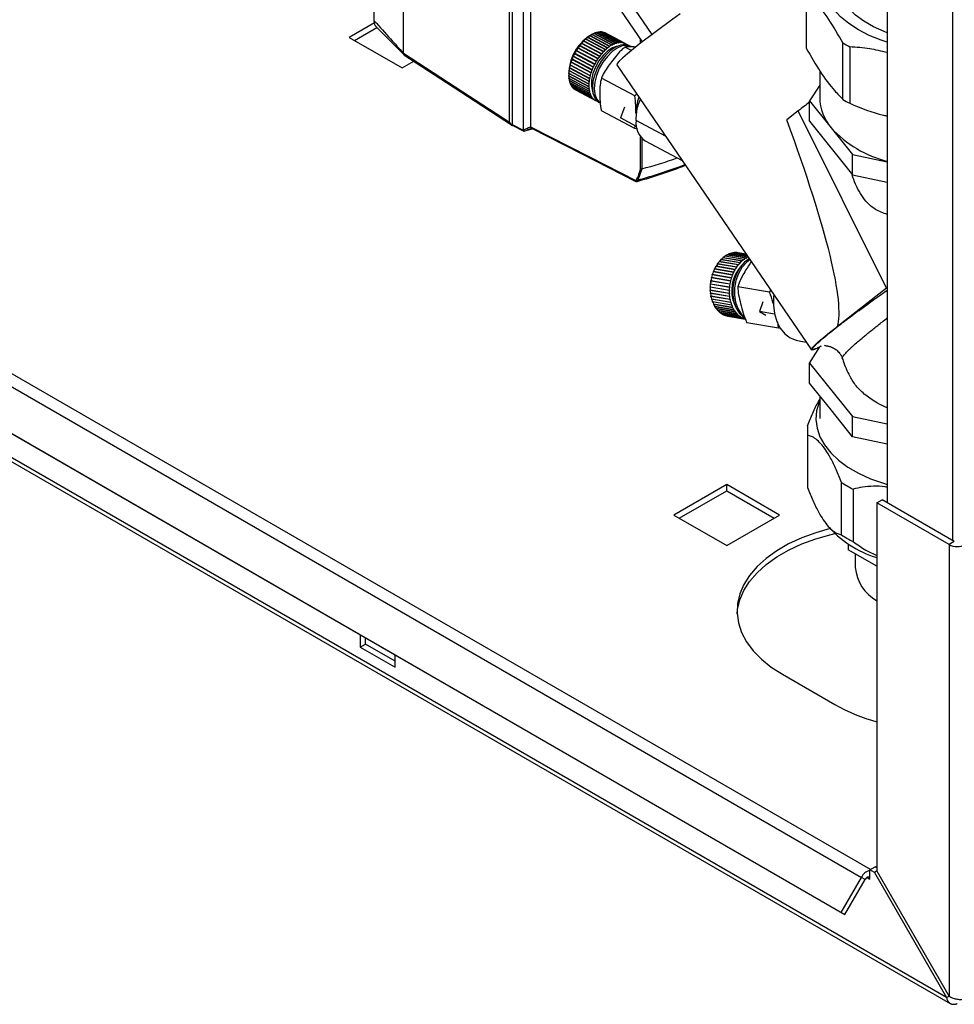
# Paper-space layout 'Blatt2' of a CAD drawing. Units: millimetres. Extents: x 0 to 420, y 0 to 297.
# Drawn here: x 364 to 383, y 59 to 79 of the extents above; entities that cross this region are included whole.
import ezdxf

# ---------------------------------------------------------------- set-up
doc = ezdxf.new("R2010")
doc.units = ezdxf.units.MM

psp = doc.layouts.new('Blatt2')

# ---------------------------------------------------------------- linework, layer by layer
at = {"color": 7, "linetype": 'Continuous', "lineweight": 30}
for p, q in [((381.562, 105.402), (381.562, 68.78)), ((371.761, 77.89), (371.761, 81.272)), ((373.911, 76.49), (373.911, 81.195)), ((373.967, 81.23), (373.967, 76.445)), ((382.763, 58.761), (344.298, 80.967)), ((344.32, 80.876), (382.836, 58.642)), ((374.187, 80.969), (374.187, 76.333)), ((374.334, 80.606), (374.334, 76.398)), ((371.172, 78.543), (371.172, 79.969)), ((375.861, 79.636), (376.795, 78.267)), ((375.719, 79.41), (376.6, 78.119)), ((379.918, 79.19), (379.918, 78.047)), ((379.92, 79.133), (379.92, 77.989)), ((371.177, 78.503), (370.665, 78.208)), ((370.771, 78.147), (371.226, 78.409)), ((371.203, 78.432), (371.771, 77.861)), ((370.665, 78.208), (371.733, 77.591)), ((375.488, 78.208), (375.495, 78.213)), ((375.491, 78.209), (375.488, 78.208)), ((375.895, 77.994), (375.491, 78.209)), ((375.495, 78.213), (375.498, 78.215)), ((375.903, 77.996), (375.495, 78.213)), ((375.498, 78.215), (375.902, 78)), ((375.569, 78.263), (375.531, 78.241)), ((375.531, 78.239), (375.537, 78.244)), ((375.534, 78.241), (375.531, 78.239)), ((375.938, 78.026), (375.534, 78.241)), ((375.537, 78.244), (375.541, 78.246)), ((375.945, 78.026), (375.537, 78.244)), ((375.541, 78.246), (375.945, 78.03)), ((375.577, 78.268), (375.58, 78.269)), ((375.982, 78.052), (375.577, 78.268)), ((375.58, 78.269), (375.584, 78.271)), ((375.988, 78.052), (375.58, 78.269)), ((375.584, 78.271), (375.988, 78.056)), ((376.025, 78.074), (375.62, 78.289)), ((375.621, 78.289), (375.623, 78.29)), ((375.623, 78.29), (375.627, 78.292)), ((376.031, 78.072), (375.623, 78.29)), ((375.627, 78.292), (376.031, 78.077)), ((376.067, 78.09), (375.663, 78.305)), ((375.664, 78.304), (375.665, 78.304)), ((375.665, 78.304), (375.669, 78.307)), ((376.073, 78.087), (375.665, 78.304)), ((375.669, 78.307), (376.074, 78.092)), ((376.108, 78.1), (375.704, 78.315)), ((375.706, 78.314), (375.71, 78.316)), ((375.71, 78.316), (376.115, 78.101)), ((376.148, 78.105), (375.744, 78.32)), ((375.747, 78.318), (375.75, 78.32)), ((375.75, 78.32), (376.154, 78.105)), ((376.186, 78.103), (375.782, 78.319)), ((375.785, 78.317), (375.788, 78.318)), ((375.788, 78.318), (376.192, 78.103)), ((376.222, 78.096), (375.818, 78.312)), ((375.822, 78.31), (375.823, 78.31)), ((375.823, 78.31), (376.227, 78.095)), ((376.255, 78.084), (375.851, 78.299)), ((375.855, 78.297), (375.856, 78.297)), ((375.856, 78.297), (376.26, 78.081)), ((375.291, 77.988), (375.296, 77.997)), ((375.293, 77.989), (375.291, 77.988)), ((375.697, 77.773), (375.293, 77.989)), ((375.704, 77.779), (375.296, 77.997)), ((375.296, 77.997), (375.298, 77.997)), ((375.298, 77.997), (375.702, 77.782)), ((375.329, 78.04), (375.327, 78.039)), ((375.733, 77.825), (375.329, 78.04)), ((375.333, 78.047), (375.335, 78.048)), ((375.741, 77.83), (375.333, 78.047)), ((375.335, 78.048), (375.739, 77.832)), ((375.365, 78.087), (375.371, 78.094)), ((375.367, 78.088), (375.365, 78.087)), ((375.771, 77.873), (375.367, 78.088)), ((375.371, 78.094), (375.373, 78.095)), ((375.779, 77.877), (375.371, 78.094)), ((375.373, 78.095), (375.777, 77.88)), ((375.405, 78.131), (375.411, 78.138)), ((375.407, 78.133), (375.405, 78.131)), ((375.811, 77.917), (375.407, 78.133)), ((375.411, 78.138), (375.414, 78.139)), ((375.819, 77.921), (375.411, 78.138)), ((375.414, 78.139), (375.818, 77.924)), ((375.446, 78.172), (375.452, 78.178)), ((375.449, 78.173), (375.446, 78.172)), ((375.853, 77.958), (375.449, 78.173)), ((375.452, 78.178), (375.455, 78.179)), ((375.86, 77.96), (375.452, 78.178)), ((375.455, 78.179), (375.86, 77.964)), ((375.896, 77.99), (375.895, 77.994)), ((375.903, 77.996), (375.896, 77.99)), ((375.902, 78), (375.903, 77.996)), ((375.939, 78.022), (375.938, 78.026)), ((375.945, 78.026), (375.939, 78.022)), ((375.945, 78.03), (375.945, 78.026)), ((375.981, 78.048), (375.982, 78.052)), ((375.988, 78.052), (375.981, 78.048)), ((375.988, 78.056), (375.988, 78.052)), ((376.024, 78.069), (376.025, 78.074)), ((376.031, 78.072), (376.024, 78.069)), ((376.031, 78.077), (376.031, 78.072)), ((376.066, 78.085), (376.067, 78.09)), ((376.073, 78.087), (376.066, 78.085)), ((376.074, 78.092), (376.073, 78.087)), ((376.107, 78.095), (376.108, 78.1)), ((376.113, 78.097), (376.107, 78.095)), ((376.113, 78.097), (376.108, 78.099)), ((376.115, 78.101), (376.113, 78.097)), ((376.147, 78.1), (376.148, 78.105)), ((376.153, 78.1), (376.147, 78.1)), ((376.153, 78.1), (376.148, 78.103)), ((376.154, 78.105), (376.153, 78.1)), ((376.184, 78.099), (376.186, 78.103)), ((376.19, 78.098), (376.184, 78.099)), ((376.19, 78.098), (376.185, 78.101)), ((376.192, 78.103), (376.19, 78.098)), ((376.22, 78.092), (376.222, 78.096)), ((376.225, 78.09), (376.22, 78.093)), ((376.225, 78.09), (376.22, 78.092)), ((376.227, 78.095), (376.225, 78.09)), ((376.378, 77.944), (376.246, 78.014)), ((376.253, 78.079), (376.255, 78.084)), ((376.258, 78.077), (376.253, 78.08)), ((376.258, 78.077), (376.253, 78.079)), ((376.26, 78.081), (376.258, 78.077)), ((376.283, 78.061), (376.285, 78.066)), ((376.285, 78.06), (376.283, 78.061)), ((376.285, 78.065), (376.29, 78.062)), ((376.29, 78.062), (376.288, 78.059)), ((376.372, 78.022), (376.335, 78.041)), ((380.662, 76.955), (380.662, 78.098)), ((380.802, 78.017), (380.802, 76.874)), ((371.761, 77.89), (371.761, 77.889)), ((375.199, 77.823), (375.203, 77.832)), ((375.2, 77.822), (375.199, 77.823)), ((375.607, 77.606), (375.199, 77.823)), ((375.605, 77.606), (375.2, 77.822)), ((375.203, 77.832), (375.204, 77.831)), ((375.204, 77.831), (375.609, 77.615)), ((375.227, 77.88), (375.231, 77.889)), ((375.228, 77.879), (375.227, 77.88)), ((375.635, 77.663), (375.227, 77.88)), ((375.632, 77.664), (375.228, 77.879)), ((375.231, 77.889), (375.233, 77.888)), ((375.233, 77.888), (375.637, 77.673)), ((375.257, 77.935), (375.263, 77.944)), ((375.259, 77.935), (375.257, 77.935)), ((375.663, 77.72), (375.259, 77.935)), ((375.671, 77.726), (375.263, 77.944)), ((375.263, 77.944), (375.264, 77.943)), ((375.264, 77.943), (375.668, 77.728)), ((375.735, 77.822), (375.733, 77.825)), ((375.741, 77.83), (375.735, 77.822)), ((375.739, 77.832), (375.741, 77.83)), ((375.773, 77.87), (375.771, 77.873)), ((375.779, 77.877), (375.773, 77.87)), ((375.777, 77.88), (375.779, 77.877)), ((375.812, 77.914), (375.811, 77.917)), ((375.819, 77.921), (375.812, 77.914)), ((375.818, 77.924), (375.819, 77.921)), ((375.854, 77.954), (375.853, 77.958)), ((375.86, 77.96), (375.854, 77.954)), ((375.86, 77.964), (375.86, 77.96)), ((371.733, 77.591), (371.972, 77.73)), ((375.125, 77.591), (375.127, 77.6)), ((375.533, 77.374), (375.125, 77.591)), ((375.125, 77.588), (375.125, 77.591)), ((375.53, 77.373), (375.125, 77.588)), ((375.127, 77.6), (375.127, 77.597)), ((375.127, 77.597), (375.532, 77.382)), ((375.138, 77.649), (375.14, 77.658)), ((375.546, 77.431), (375.138, 77.649)), ((375.138, 77.646), (375.138, 77.649)), ((375.543, 77.431), (375.138, 77.646)), ((375.14, 77.658), (375.141, 77.655)), ((375.141, 77.655), (375.545, 77.44)), ((375.155, 77.707), (375.158, 77.716)), ((375.563, 77.49), (375.155, 77.707)), ((375.155, 77.705), (375.155, 77.707)), ((375.56, 77.489), (375.155, 77.705)), ((375.158, 77.716), (375.158, 77.714)), ((375.158, 77.714), (375.563, 77.499)), ((375.175, 77.765), (375.179, 77.774)), ((375.176, 77.763), (375.175, 77.765)), ((375.583, 77.548), (375.175, 77.765)), ((375.58, 77.548), (375.176, 77.763)), ((375.179, 77.774), (375.18, 77.773)), ((375.18, 77.773), (375.584, 77.557)), ((375.607, 77.606), (375.605, 77.606)), ((375.611, 77.615), (375.607, 77.606)), ((375.609, 77.615), (375.611, 77.615)), ((375.635, 77.663), (375.632, 77.664)), ((375.639, 77.671), (375.635, 77.663)), ((375.637, 77.673), (375.639, 77.671)), ((375.665, 77.718), (375.663, 77.72)), ((375.671, 77.726), (375.665, 77.718)), ((375.668, 77.728), (375.671, 77.726)), ((375.699, 77.771), (375.697, 77.773)), ((375.704, 77.779), (375.699, 77.771)), ((375.702, 77.782), (375.704, 77.779)), ((376.082, 77.653), (380.024, 71.881)), ((375.11, 77.45), (375.113, 77.406)), ((375.111, 77.429), (375.111, 77.437)), ((375.111, 77.437), (375.111, 77.433)), ((375.111, 77.433), (375.516, 77.218)), ((375.519, 77.212), (375.111, 77.429)), ((375.112, 77.425), (375.111, 77.429)), ((375.112, 77.481), (375.112, 77.489)), ((375.112, 77.489), (375.112, 77.486)), ((375.112, 77.486), (375.517, 77.27)), ((375.52, 77.264), (375.112, 77.481)), ((375.112, 77.477), (375.112, 77.481)), ((375.516, 77.262), (375.112, 77.477)), ((375.516, 77.21), (375.112, 77.425)), ((375.116, 77.535), (375.117, 77.544)), ((375.524, 77.318), (375.116, 77.535)), ((375.117, 77.532), (375.116, 77.535)), ((375.117, 77.544), (375.118, 77.541)), ((375.521, 77.317), (375.117, 77.532)), ((375.118, 77.541), (375.522, 77.325)), ((375.546, 77.431), (375.543, 77.431)), ((375.545, 77.44), (375.548, 77.441)), ((375.548, 77.441), (375.546, 77.431)), ((375.563, 77.49), (375.56, 77.489)), ((375.566, 77.499), (375.563, 77.49)), ((375.563, 77.499), (375.566, 77.499)), ((375.583, 77.548), (375.58, 77.548)), ((375.587, 77.557), (375.583, 77.548)), ((375.584, 77.557), (375.587, 77.557)), ((376.447, 77.025), (375.771, 77.385)), ((380.193, 77.534), (380.193, 76.985)), ((375.115, 77.383), (375.519, 77.168)), ((375.115, 77.38), (375.115, 77.383)), ((375.116, 77.375), (375.115, 77.38)), ((375.523, 77.163), (375.115, 77.38)), ((375.52, 77.16), (375.116, 77.375)), ((375.122, 77.336), (375.526, 77.121)), ((375.123, 77.334), (375.123, 77.336)), ((375.124, 77.329), (375.123, 77.334)), ((375.531, 77.117), (375.123, 77.334)), ((375.528, 77.114), (375.124, 77.329)), ((375.134, 77.293), (375.538, 77.078)), ((375.135, 77.292), (375.135, 77.292)), ((375.136, 77.287), (375.135, 77.292)), ((375.543, 77.075), (375.135, 77.292)), ((375.54, 77.072), (375.136, 77.287)), ((375.149, 77.254), (375.553, 77.039)), ((375.152, 77.249), (375.152, 77.253)), ((375.556, 77.034), (375.152, 77.249)), ((375.169, 77.22), (375.573, 77.005)), ((375.172, 77.215), (375.172, 77.219)), ((375.576, 77), (375.172, 77.215)), ((375.192, 77.191), (375.596, 76.975)), ((375.196, 77.186), (375.195, 77.189)), ((375.6, 76.971), (375.196, 77.186)), ((375.52, 77.264), (375.516, 77.262)), ((375.516, 77.218), (375.519, 77.22)), ((375.519, 77.212), (375.516, 77.21)), ((375.517, 77.27), (375.52, 77.272)), ((375.519, 77.22), (375.519, 77.212)), ((375.52, 77.272), (375.52, 77.264)), ((375.524, 77.318), (375.521, 77.317)), ((375.522, 77.325), (375.525, 77.327)), ((375.525, 77.327), (375.524, 77.318)), ((375.533, 77.374), (375.53, 77.373)), ((375.532, 77.382), (375.535, 77.383)), ((375.535, 77.383), (375.533, 77.374)), ((380.193, 77.242), (379.989, 76.922)), ((375.218, 77.166), (375.623, 76.951)), ((375.223, 77.163), (375.223, 77.164)), ((375.627, 76.948), (375.223, 77.163)), ((375.248, 77.147), (375.653, 76.932)), ((375.519, 77.168), (375.522, 77.17)), ((375.523, 77.163), (375.52, 77.16)), ((375.522, 77.17), (375.523, 77.163)), ((375.526, 77.121), (375.53, 77.124)), ((375.531, 77.117), (375.528, 77.114)), ((375.53, 77.124), (375.531, 77.117)), ((375.538, 77.078), (375.541, 77.081)), ((375.543, 77.075), (375.54, 77.072)), ((375.541, 77.081), (375.543, 77.075)), ((375.553, 77.039), (375.557, 77.043)), ((375.559, 77.037), (375.554, 77.04)), ((375.559, 77.037), (375.556, 77.034)), ((375.557, 77.043), (375.559, 77.037)), ((375.573, 77.005), (375.576, 77.009)), ((375.579, 77.004), (375.574, 77.007)), ((375.576, 77.009), (375.579, 77.004)), ((375.579, 77.004), (375.576, 77)), ((376.447, 77.025), (376.485, 77.063)), ((375.596, 76.975), (375.599, 76.98)), ((375.603, 76.975), (375.598, 76.978)), ((375.599, 76.98), (375.603, 76.975)), ((375.603, 76.975), (375.6, 76.971)), ((375.623, 76.951), (375.625, 76.955)), ((375.625, 76.955), (375.63, 76.952)), ((375.63, 76.952), (375.625, 76.955)), ((375.63, 76.952), (375.627, 76.948)), ((375.653, 76.932), (375.655, 76.936)), ((375.658, 76.93), (375.653, 76.932)), ((375.655, 76.936), (375.66, 76.934)), ((375.66, 76.934), (375.658, 76.93)), ((375.685, 76.919), (375.686, 76.92)), ((375.689, 76.918), (375.686, 76.92)), ((376.241, 76.795), (376.16, 76.578)), ((379.989, 76.514), (379.989, 76.922)), ((379.989, 76.922), (380.424, 76.379)), ((376.447, 76.364), (375.771, 76.724)), ((379.76, 76.723), (379.525, 76.539)), ((381.543, 73.132), (379.76, 76.723)), ((373.967, 76.445), (374.187, 76.333)), ((373.977, 76.422), (374.2, 76.309)), ((376.483, 76.406), (376.16, 76.578)), ((376.447, 76.364), (376.455, 76.421)), ((377.07, 76.207), (376.474, 76.524)), ((379.989, 76.514), (380.859, 75.428)), ((374.386, 76.356), (374.213, 76.309)), ((376.505, 76.356), (376.447, 76.364)), ((380.424, 76.379), (380.859, 75.837)), ((376.661, 76.112), (377.405, 75.716)), ((380.859, 75.428), (380.859, 75.837)), ((380.859, 75.837), (381.562, 75.687)), ((376.59, 75.547), (376.506, 75.318)), ((376.591, 75.547), (376.59, 75.547)), ((380.859, 75.428), (381.562, 75.279)), ((378.702, 73.738), (378.317, 73.804)), ((378.321, 73.803), (378.322, 73.804)), ((378.322, 73.804), (378.324, 73.808)), ((378.71, 73.737), (378.322, 73.804)), ((378.324, 73.808), (378.709, 73.742)), ((378.741, 73.76), (378.362, 73.825)), ((378.367, 73.824), (378.369, 73.827)), ((378.369, 73.827), (378.738, 73.764)), ((378.724, 73.785), (378.407, 73.84)), ((378.412, 73.839), (378.414, 73.841)), ((378.414, 73.841), (378.721, 73.789)), ((378.711, 73.804), (378.453, 73.848)), ((378.458, 73.847), (378.46, 73.849)), ((378.46, 73.849), (378.709, 73.806)), ((378.703, 73.816), (378.498, 73.851)), ((378.505, 73.85), (378.505, 73.851)), ((378.505, 73.851), (378.702, 73.817)), ((378.7, 73.82), (378.543, 73.847)), ((378.55, 73.846), (378.55, 73.846)), ((378.55, 73.846), (378.7, 73.82)), ((378.505, 73.553), (378.12, 73.619)), ((378.121, 73.619), (378.125, 73.624)), ((378.125, 73.624), (378.126, 73.627)), ((378.513, 73.558), (378.125, 73.624)), ((378.126, 73.627), (378.51, 73.561)), ((378.54, 73.6), (378.155, 73.666)), ((378.156, 73.666), (378.159, 73.67)), ((378.159, 73.67), (378.161, 73.673)), ((378.547, 73.603), (378.159, 73.67)), ((378.161, 73.673), (378.545, 73.607)), ((378.577, 73.642), (378.192, 73.708)), ((378.194, 73.708), (378.197, 73.711)), ((378.197, 73.711), (378.199, 73.714)), ((378.585, 73.644), (378.197, 73.711)), ((378.199, 73.714), (378.583, 73.648)), ((378.617, 73.679), (378.232, 73.745)), ((378.234, 73.745), (378.237, 73.747)), ((378.237, 73.747), (378.239, 73.751)), ((378.625, 73.681), (378.237, 73.747)), ((378.239, 73.751), (378.623, 73.685)), ((378.659, 73.711), (378.274, 73.777)), ((378.277, 73.777), (378.278, 73.778)), ((378.278, 73.778), (378.281, 73.782)), ((378.666, 73.712), (378.278, 73.778)), ((378.281, 73.782), (378.665, 73.716)), ((378.542, 73.596), (378.54, 73.6)), ((378.547, 73.603), (378.542, 73.596)), ((378.545, 73.607), (378.547, 73.603)), ((378.579, 73.638), (378.577, 73.642)), ((378.585, 73.644), (378.579, 73.638)), ((378.583, 73.648), (378.585, 73.644)), ((378.618, 73.675), (378.617, 73.679)), ((378.625, 73.681), (378.618, 73.675)), ((378.623, 73.685), (378.625, 73.681)), ((378.66, 73.707), (378.659, 73.711)), ((378.666, 73.712), (378.66, 73.707)), ((378.665, 73.716), (378.666, 73.712)), ((378.703, 73.733), (378.702, 73.738)), ((378.71, 73.737), (378.703, 73.733)), ((378.709, 73.742), (378.71, 73.737)), ((378.015, 73.398), (378.018, 73.407)), ((378.4, 73.332), (378.015, 73.398)), ((378.018, 73.408), (378.403, 73.342)), ((378.018, 73.407), (378.018, 73.408)), ((378.406, 73.34), (378.018, 73.407)), ((378.036, 73.458), (378.039, 73.466)), ((378.421, 73.392), (378.036, 73.458)), ((378.039, 73.466), (378.04, 73.467)), ((378.427, 73.399), (378.039, 73.466)), ((378.04, 73.467), (378.424, 73.401)), ((378.061, 73.515), (378.064, 73.522)), ((378.445, 73.449), (378.061, 73.515)), ((378.064, 73.522), (378.065, 73.523)), ((378.452, 73.455), (378.064, 73.522)), ((378.065, 73.523), (378.449, 73.458)), ((378.473, 73.503), (378.089, 73.569)), ((378.093, 73.575), (378.094, 73.577)), ((378.481, 73.508), (378.093, 73.575)), ((378.094, 73.577), (378.478, 73.511)), ((378.424, 73.401), (378.427, 73.399)), ((378.427, 73.399), (378.424, 73.39)), ((378.448, 73.446), (378.445, 73.449)), ((378.452, 73.455), (378.448, 73.446)), ((378.449, 73.458), (378.452, 73.455)), ((378.476, 73.5), (378.473, 73.503)), ((378.481, 73.508), (378.476, 73.5)), ((378.478, 73.511), (378.481, 73.508)), ((378.507, 73.55), (378.505, 73.553)), ((378.513, 73.558), (378.507, 73.55)), ((378.51, 73.561), (378.513, 73.558)), ((377.978, 73.212), (377.979, 73.222)), ((377.979, 73.216), (377.978, 73.211)), ((377.978, 73.211), (377.978, 73.212)), ((378.366, 73.145), (377.978, 73.212)), ((378.363, 73.145), (377.978, 73.211)), ((377.979, 73.222), (377.979, 73.221)), ((377.979, 73.221), (378.364, 73.155)), ((377.986, 73.275), (377.988, 73.284)), ((377.986, 73.274), (377.986, 73.275)), ((378.374, 73.208), (377.986, 73.275)), ((378.371, 73.209), (377.986, 73.274)), ((377.988, 73.284), (378.373, 73.218)), ((377.988, 73.284), (377.988, 73.284)), ((377.999, 73.337), (378.001, 73.346)), ((378.383, 73.271), (377.999, 73.337)), ((377.999, 73.337), (377.999, 73.337)), ((378.001, 73.347), (378.386, 73.281)), ((378.001, 73.346), (378.001, 73.347)), ((378.389, 73.28), (378.001, 73.346)), ((378.003, 73.354), (378.002, 73.349)), ((378.374, 73.208), (378.371, 73.209)), ((378.373, 73.218), (378.376, 73.218)), ((378.376, 73.218), (378.374, 73.208)), ((378.387, 73.27), (378.383, 73.271)), ((378.386, 73.281), (378.389, 73.28)), ((378.389, 73.28), (378.387, 73.27)), ((378.403, 73.331), (378.4, 73.332)), ((378.403, 73.342), (378.406, 73.34)), ((378.406, 73.34), (378.403, 73.331)), ((378.424, 73.39), (378.421, 73.392)), ((360.531, 73.033), (381.037, 61.195)), ((381.219, 61.356), (360.761, 73.166)), ((377.975, 73.158), (378.36, 73.092)), ((377.975, 73.149), (377.975, 73.158)), ((378.363, 73.082), (377.975, 73.149)), ((377.975, 73.148), (377.975, 73.149)), ((378.359, 73.082), (377.975, 73.148)), ((377.975, 73.095), (378.36, 73.029)), ((377.976, 73.087), (377.975, 73.095)), ((378.364, 73.02), (377.976, 73.087)), ((377.976, 73.085), (377.976, 73.087)), ((378.36, 73.019), (377.976, 73.085)), ((377.98, 73.033), (378.365, 72.967)), ((377.981, 73.026), (377.98, 73.033)), ((378.369, 72.959), (377.981, 73.026)), ((377.981, 73.024), (377.981, 73.026)), ((378.366, 72.958), (377.981, 73.024)), ((378.363, 73.082), (378.359, 73.082)), ((378.36, 73.092), (378.363, 73.092)), ((378.36, 73.029), (378.363, 73.03)), ((378.364, 73.02), (378.36, 73.019)), ((378.366, 73.145), (378.363, 73.145)), ((378.363, 73.092), (378.363, 73.082)), ((378.363, 73.03), (378.364, 73.02)), ((378.364, 73.155), (378.367, 73.155)), ((378.367, 73.155), (378.366, 73.145)), ((379.176, 73.048), (378.532, 73.158)), ((379.176, 73.048), (379.202, 73.084)), ((381.543, 73.132), (380.551, 72.353)), ((381.562, 73.147), (381.543, 73.132)), ((377.989, 72.973), (378.374, 72.907)), ((377.991, 72.966), (377.99, 72.973)), ((378.379, 72.9), (377.991, 72.966)), ((377.991, 72.964), (377.991, 72.966)), ((378.375, 72.898), (377.991, 72.964)), ((378.003, 72.915), (378.387, 72.849)), ((378.005, 72.909), (378.003, 72.915)), ((378.393, 72.843), (378.005, 72.909)), ((378.005, 72.906), (378.005, 72.909)), ((378.39, 72.84), (378.005, 72.906)), ((378.02, 72.86), (378.405, 72.794)), ((378.023, 72.855), (378.021, 72.86)), ((378.411, 72.789), (378.023, 72.855)), ((378.023, 72.852), (378.023, 72.855)), ((378.408, 72.786), (378.023, 72.852)), ((378.042, 72.808), (378.426, 72.742)), ((378.045, 72.804), (378.043, 72.808)), ((378.433, 72.738), (378.045, 72.804)), ((378.046, 72.801), (378.045, 72.804)), ((378.43, 72.735), (378.046, 72.801)), ((378.365, 72.967), (378.368, 72.969)), ((378.369, 72.959), (378.366, 72.958)), ((378.368, 72.969), (378.369, 72.959)), ((378.374, 72.907), (378.377, 72.909)), ((378.379, 72.9), (378.375, 72.898)), ((378.377, 72.909), (378.379, 72.9)), ((378.387, 72.849), (378.39, 72.852)), ((378.39, 72.852), (378.393, 72.843)), ((378.393, 72.843), (378.39, 72.84)), ((378.405, 72.794), (378.408, 72.797)), ((378.408, 72.797), (378.411, 72.789)), ((379.038, 72.85), (378.972, 72.656)), ((378.067, 72.76), (378.452, 72.695)), ((378.071, 72.757), (378.069, 72.76)), ((378.459, 72.691), (378.071, 72.757)), ((378.072, 72.753), (378.071, 72.757)), ((378.456, 72.687), (378.072, 72.753)), ((378.096, 72.717), (378.481, 72.651)), ((378.1, 72.715), (378.099, 72.716)), ((378.489, 72.648), (378.1, 72.715)), ((378.101, 72.71), (378.1, 72.715)), ((378.486, 72.644), (378.101, 72.71)), ((378.129, 72.678), (378.513, 72.612)), ((378.134, 72.672), (378.133, 72.677)), ((378.521, 72.61), (378.133, 72.677)), ((378.519, 72.606), (378.134, 72.672)), ((378.164, 72.644), (378.549, 72.578)), ((378.17, 72.639), (378.169, 72.643)), ((378.555, 72.573), (378.17, 72.639)), ((378.202, 72.616), (378.587, 72.55)), ((378.209, 72.612), (378.208, 72.615)), ((378.593, 72.546), (378.209, 72.612)), ((378.411, 72.789), (378.408, 72.786)), ((378.426, 72.742), (378.429, 72.746)), ((378.429, 72.746), (378.433, 72.738)), ((378.433, 72.738), (378.43, 72.735)), ((378.452, 72.695), (378.455, 72.698)), ((378.455, 72.698), (378.459, 72.691)), ((378.459, 72.691), (378.456, 72.687)), ((378.481, 72.651), (378.484, 72.655)), ((378.484, 72.655), (378.489, 72.648)), ((378.489, 72.648), (378.486, 72.644)), ((378.513, 72.612), (378.516, 72.616)), ((378.516, 72.616), (378.521, 72.61)), ((378.521, 72.61), (378.519, 72.606)), ((379.28, 72.603), (378.972, 72.656)), ((378.972, 72.656), (379.105, 72.586)), ((378.243, 72.593), (378.627, 72.527)), ((378.249, 72.59), (378.248, 72.592)), ((378.634, 72.524), (378.249, 72.59)), ((378.285, 72.576), (378.669, 72.51)), ((378.292, 72.574), (378.291, 72.575)), ((378.676, 72.508), (378.292, 72.574)), ((378.329, 72.565), (378.689, 72.503)), ((378.549, 72.578), (378.551, 72.582)), ((378.557, 72.578), (378.549, 72.579)), ((378.551, 72.582), (378.557, 72.578)), ((378.557, 72.578), (378.555, 72.573)), ((378.587, 72.55), (378.589, 72.554)), ((378.595, 72.55), (378.588, 72.551)), ((378.589, 72.554), (378.595, 72.55)), ((378.595, 72.55), (378.593, 72.546)), ((378.627, 72.527), (378.629, 72.532)), ((378.635, 72.529), (378.628, 72.53)), ((378.629, 72.532), (378.635, 72.529)), ((378.635, 72.529), (378.634, 72.524)), ((378.669, 72.51), (378.671, 72.515)), ((379.36, 72.321), (378.716, 72.431)), ((379.36, 72.321), (379.342, 72.448)), ((360.121, 72.323), (380.627, 60.485)), ((360.196, 72.28), (380.702, 60.442)), ((379.405, 72.315), (379.36, 72.321)), ((379.744, 72.069), (379.916, 72.039)), ((379.989, 71.614), (380.198, 71.941)), ((379.989, 71.614), (380.859, 70.529)), ((379.989, 71.206), (379.989, 71.614)), ((380.424, 70.663), (379.989, 71.206)), ((380.193, 70.952), (380.193, 70.493)), ((380.859, 70.121), (380.424, 70.663)), ((380.859, 70.529), (381.562, 70.38)), ((380.859, 70.121), (380.859, 70.529)), ((379.943, 70.248), (379.943, 69.186)), ((379.948, 70.151), (379.948, 69.09)), ((381.562, 69.972), (380.859, 70.121)), ((378.309, 69.15), (377.241, 68.533)), ((377.347, 68.472), (378.309, 69.027)), ((379.377, 68.533), (378.309, 69.15)), ((378.309, 69.027), (378.309, 69.15)), ((378.309, 69.027), (379.271, 68.472)), ((380.634, 68.134), (380.634, 69.196)), ((380.871, 69.059), (380.871, 67.997)), ((381.35, 68.78), (381.456, 68.841)), ((382.919, 67.996), (381.456, 68.841)), ((381.35, 68.78), (381.35, 61.325)), ((382.813, 67.935), (381.35, 68.78)), ((377.241, 68.533), (378.309, 67.917)), ((378.309, 67.917), (379.377, 68.533)), ((380.316, 68.366), (380.341, 68.334)), ((380.771, 67.95), (380.771, 67.829)), ((381.35, 67.496), (380.771, 67.829)), ((382.919, 67.996), (382.813, 67.935)), ((382.813, 67.935), (382.813, 58.79)), ((380.913, 67.748), (380.913, 67.472)), ((370.884, 66.109), (370.884, 65.86)), ((370.991, 65.921), (370.991, 66.048)), ((370.884, 65.86), (370.991, 65.921)), ((370.884, 65.86), (371.592, 65.452)), ((371.592, 65.574), (370.991, 65.921)), ((371.592, 65.452), (371.592, 65.701)), ((379.44, 65.309), (380.501, 64.696)), ((381.208, 61.349), (381.314, 61.411)), ((381.208, 61.338), (381.208, 61.349)), ((381.3, 61.297), (381.208, 61.349)), ((381.208, 61.161), (381.208, 61.338)), ((381.35, 61.325), (381.3, 61.297)), ((381.3, 61.297), (382.763, 58.761)), ((381.35, 61.39), (381.314, 61.411)), ((382.813, 58.79), (381.35, 61.325)), ((380.627, 60.485), (381.037, 61.195)), ((380.702, 60.442), (381.112, 61.152)), ((381.112, 61.152), (381.037, 61.195)), ((380.627, 60.485), (380.702, 60.442)), ((382.763, 58.761), (382.813, 58.79))]:
    psp.add_line(p, q, dxfattribs=at)
at = {"color": 1, "linetype": 'Continuous', "lineweight": 30}
for p, q in [((382.884, 104.651), (382.884, 68.016)), ((376.563, 78.091), (376.563, 78.173)), ((376.591, 78.133), (376.591, 78.112)), ((376.563, 75.548), (376.563, 76.197)), ((376.591, 76.165), (376.591, 75.547)), ((381.152, 61.194), (381.208, 61.161))]:
    psp.add_line(p, q, dxfattribs=at)
at = {"color": 7, "linetype": 'Continuous', "lineweight": 30, "flags": 128}
for points in [[(381.562, 78.112), (381.437, 78.153), (381.195, 78.249), (380.976, 78.362), (380.781, 78.488), (380.615, 78.628), (380.479, 78.778), (380.375, 78.936), (380.304, 79.1), (380.269, 79.268), (380.269, 79.438), (380.304, 79.606), (380.375, 79.77), (380.479, 79.928), (380.615, 80.078), (380.743, 80.189)], [(381.562, 78.304), (381.497, 78.329), (381.28, 78.425), (381.086, 78.537), (380.919, 78.663), (380.78, 78.799), (380.673, 78.945), (380.599, 79.097), (380.56, 79.254), (380.556, 79.412), (380.586, 79.57), (380.652, 79.723), (380.743, 79.862)], [(377.369, 78.685), (377.146, 78.524), (376.936, 78.372), (376.745, 78.229), (376.573, 78.098), (376.424, 77.981), (376.3, 77.88), (376.203, 77.796), (376.133, 77.73), (376.092, 77.683), (376.081, 77.656), (376.082, 77.653)], [(376.091, 78.032), (375.997, 77.999), (375.899, 77.936), (375.805, 77.845), (375.721, 77.733), (375.651, 77.607), (375.6, 77.475), (375.572, 77.344), (375.568, 77.224), (375.588, 77.122), (375.596, 77.101)], [(376.335, 78.041), (376.332, 78.043), (376.25, 78.065), (376.156, 78.055), (376.055, 78.013), (375.953, 77.942), (375.855, 77.846), (375.767, 77.729), (375.692, 77.597), (375.636, 77.459), (375.601, 77.322), (375.589, 77.192), (375.601, 77.077), (375.636, 76.983), (375.692, 76.915), (375.724, 76.894)], [(376.372, 78.022), (376.369, 78.023), (376.287, 78.046), (376.193, 78.036), (376.092, 77.994), (375.99, 77.923), (375.892, 77.826), (375.803, 77.709), (375.729, 77.578), (375.673, 77.44), (375.638, 77.302), (375.626, 77.172), (375.638, 77.057), (375.673, 76.963), (375.729, 76.896), (375.761, 76.874)], [(371.761, 77.889), (372.965, 77.106), (373.911, 76.49)], [(371.773, 77.859), (372.769, 77.211), (373.972, 76.428)], [(374.334, 76.398), (375.531, 75.789), (376.471, 75.311)], [(374.343, 76.375), (375.378, 75.849), (376.471, 75.294)], [(378.766, 73.723), (378.672, 73.654), (378.584, 73.554), (378.512, 73.431), (378.461, 73.291), (378.434, 73.143), (378.431, 72.994), (378.453, 72.852), (378.499, 72.725), (378.566, 72.619), (378.651, 72.541), (378.672, 72.528)], [(378.779, 73.704), (378.707, 73.648), (378.619, 73.548), (378.547, 73.425), (378.496, 73.285), (378.469, 73.137), (378.466, 72.988), (378.488, 72.846), (378.534, 72.719), (378.601, 72.613), (378.669, 72.548)], [(378.002, 73.349), (378.001, 73.347), (377.979, 73.216)], [(379.262, 72.997), (379.259, 72.969), (379.255, 72.788), (379.277, 72.615), (379.324, 72.456), (379.395, 72.317), (379.487, 72.204), (379.595, 72.122), (379.716, 72.075), (379.744, 72.069)], [(380.222, 71.952), (380.165, 71.923), (380.087, 71.889), (380.04, 71.876), (380.023, 71.885), (380.037, 71.914), (380.082, 71.965), (380.157, 72.035), (380.262, 72.124), (380.394, 72.23), (380.551, 72.353)], [(380.193, 70.853), (380.18, 70.821), (380.13, 70.647), (380.117, 70.471), (380.139, 70.295), (380.198, 70.122), (380.291, 69.954), (380.418, 69.794), (380.577, 69.643), (380.766, 69.505), (380.982, 69.38), (381.222, 69.271), (381.483, 69.179), (381.562, 69.156)], [(380.403, 68.26), (380.118, 68.177), (379.83, 68.071), (379.564, 67.948), (379.323, 67.809), (379.109, 67.655), (378.926, 67.489), (378.774, 67.313), (378.657, 67.128), (378.574, 66.937), (378.528, 66.742), (378.519, 66.545), (378.547, 66.349), (378.611, 66.156), (378.711, 65.967), (378.846, 65.786), (379.014, 65.615), (379.213, 65.455), (379.44, 65.309)], [(378.52, 66.533), (378.528, 66.62), (378.574, 66.815), (378.657, 67.006), (378.774, 67.191), (378.926, 67.367), (379.109, 67.533), (379.323, 67.686), (379.564, 67.826), (379.83, 67.949), (380.118, 68.055), (380.423, 68.142), (380.5, 68.161)], [(381.208, 61.161), (381.206, 61.179), (381.199, 61.192), (381.188, 61.2), (381.173, 61.202), (381.157, 61.197), (381.141, 61.187), (381.125, 61.171), (381.112, 61.152)]]:
    psp.add_lwpolyline(points, dxfattribs=at)
at = {"color": 7, "linetype": 'Continuous', "lineweight": 30}
for centre, radius, start, end in [((376.039, 77.463), 0.929, 123.126, 180.8143), ((375.978, 77.598), 0.782, 128.4808, 131.9245), ((375.916, 77.676), 0.682, 124.0468, 127.8184), ((375.862, 77.757), 0.585, 119.1377, 123.3172), ((375.818, 77.837), 0.494, 113.6466, 118.3249), ((375.786, 77.911), 0.413, 107.4578, 112.7322), ((375.766, 77.978), 0.343, 100.4596, 106.4223), ((375.757, 78.033), 0.287, 92.5711, 99.2852), ((375.755, 78.075), 0.245, 83.7854, 91.2476), ((375.759, 78.103), 0.217, 74.2214, 82.3194), ((375.763, 78.117), 0.202, 64.1552, 72.6458), ((376.252, 77.351), 1.152, 146.3715, 149.0307), ((376.217, 77.374), 1.11, 143.1489, 145.8753), ((376.167, 77.412), 1.048, 139.804, 142.637), ((376.108, 77.463), 0.969, 136.2851, 139.2687), ((376.043, 77.525), 0.879, 132.5335, 135.7179), ((376.382, 77.382), 0.782, 128.4808, 131.9245), ((376.32, 77.461), 0.682, 124.0468, 127.8184), ((376.266, 77.542), 0.585, 119.1377, 123.3172), ((376.223, 77.622), 0.494, 113.6466, 118.3249), ((376.191, 77.696), 0.413, 107.4578, 112.7322), ((376.171, 77.763), 0.343, 100.4596, 106.4223), ((376.161, 77.818), 0.287, 92.5711, 99.2852), ((376.16, 77.86), 0.245, 83.7854, 91.2476), ((376.163, 77.888), 0.217, 74.2214, 82.3194), ((376.167, 77.902), 0.202, 64.1552, 72.6458), ((376.168, 77.904), 0.2, 53.9913, 62.5315), ((376.164, 77.898), 0.207, 50.0822, 52.438), ((380.844, 78.047), 0.926, 180.0009, 183.5379), ((382.039, 80.322), 2.616, 238.233, 241.7724), ((376.242, 77.352), 1.143, 155.7538, 158.4274), ((376.266, 77.342), 1.169, 152.6315, 155.2648), ((376.269, 77.34), 1.172, 149.518, 152.1465), ((376.621, 77.159), 1.11, 143.1489, 145.8753), ((376.572, 77.196), 1.048, 139.804, 142.637), ((376.512, 77.247), 0.969, 136.2851, 139.2687), ((376.447, 77.31), 0.879, 132.5335, 135.7179), ((375.964, 77.429), 0.853, 169.2175, 172.4656), ((376.055, 77.411), 0.946, 165.6077, 168.6401), ((376.134, 77.39), 1.028, 162.1957, 165.0647), ((376.198, 77.37), 1.095, 158.9271, 161.6782), ((376.647, 77.137), 1.143, 155.7538, 158.4274), ((376.671, 77.126), 1.169, 152.6315, 155.2648), ((376.673, 77.125), 1.172, 149.518, 152.1465), ((376.656, 77.135), 1.152, 146.3715, 149.0307), ((375.767, 77.446), 0.655, 177.2916, 181.1648), ((375.866, 77.441), 0.755, 173.0878, 176.6126), ((375.671, 77.444), 0.559, 181.915, 186.2195), ((376.459, 77.196), 0.946, 165.6077, 168.6401), ((376.538, 77.175), 1.028, 162.1957, 165.0647), ((376.602, 77.154), 1.095, 158.9271, 161.6782), ((375.583, 77.433), 0.471, 187.0578, 191.887), ((375.506, 77.416), 0.393, 192.8321, 198.2835), ((375.444, 77.395), 0.327, 199.3549, 205.5157), ((375.397, 77.372), 0.275, 206.7298, 213.6495), ((375.365, 77.351), 0.236, 215.013, 222.6628), ((375.348, 77.334), 0.212, 224.1629, 232.3957), ((376.171, 77.231), 0.655, 177.2916, 181.1648), ((376.075, 77.228), 0.559, 181.915, 186.2195), ((376.27, 77.226), 0.755, 173.0878, 176.6126), ((376.368, 77.213), 0.853, 169.2175, 172.4656), ((375.341, 77.325), 0.2, 233.9913, 242.5315), ((375.987, 77.218), 0.471, 187.0578, 191.887), ((375.911, 77.201), 0.393, 192.8321, 198.2835), ((375.848, 77.18), 0.327, 199.3549, 205.5157), ((375.802, 77.157), 0.275, 206.7298, 213.6495), ((375.77, 77.135), 0.236, 215.013, 222.6628), ((377.418, 76.667), 0.948, 159.5718, 179.4248), ((381.161, 77.007), 0.968, 181.2983, 220.429), ((375.752, 77.119), 0.212, 224.1629, 232.3957), ((375.745, 77.11), 0.2, 233.9913, 242.5315), ((375.746, 77.111), 0.202, 244.1552, 252.6458), ((387.042, 67.42), 11.814, 126.6512, 128.0516), ((382.039, 79.179), 2.616, 238.233, 241.7724), ((342.521, 148.186), 78.521, 293.78366, 293.90057), ((376.91, 76.474), 0.439, 173.3599, 235.4602), ((342.553, 148.182), 78.537, 293.7732, 293.89021), ((382.139, 77.954), 2.328, 222.545, 255.6341), ((373.837, 84.908), 9.975, 285.4605, 291.3706), ((374.175, 84.624), 9.393, 284.9036, 289.4727), ((376.397, 75.375), 0.0981, 319.2107, 329.3853), ((376.489, 75.324), 0.0217, 215.5697, 285.0659), ((376.499, 75.341), 0.0232, 220.6022, 287.4527), ((376.49, 75.302), 0.0101, 278.0575, 303.8782), ((376.412, 75.376), 0.11, 318.651, 328.6416), ((378.538, 73.396), 0.464, 118.3632, 123.6508), ((378.517, 73.435), 0.419, 111.6893, 117.3463), ((378.503, 73.47), 0.382, 104.5861, 110.6018), ((378.497, 73.497), 0.354, 97.0992, 103.4321), ((378.494, 73.516), 0.335, 89.3155, 95.8895), ((378.494, 73.526), 0.325, 81.36, 88.068), ((378.738, 73.198), 0.748, 145.7065, 149.5522), ((378.691, 73.231), 0.69, 140.9194, 144.9766), ((378.645, 73.269), 0.63, 135.8369, 140.1464), ((378.602, 73.31), 0.571, 130.4111, 135.0131), ((378.566, 73.353), 0.515, 124.598, 129.5289), ((379.075, 73.165), 0.69, 140.9194, 144.9766), ((379.029, 73.203), 0.63, 135.8369, 140.1464), ((378.987, 73.245), 0.571, 130.4111, 135.0131), ((378.951, 73.288), 0.515, 124.598, 129.5289), ((378.922, 73.33), 0.464, 118.3632, 123.6508), ((378.901, 73.369), 0.419, 111.6893, 117.3463), ((378.883, 73.13), 0.908, 162.8423, 166.22), ((378.859, 73.138), 0.883, 158.7709, 162.2125), ((378.825, 73.151), 0.847, 154.5865, 158.1261), ((378.784, 73.171), 0.801, 150.2466, 153.9203), ((379.15, 73.084), 0.74, 136.8851, 203.655), ((379.21, 73.086), 0.847, 154.5865, 158.1261), ((379.168, 73.106), 0.801, 150.2466, 153.9203), ((379.123, 73.132), 0.748, 145.7065, 149.5522), ((378.88, 73.129), 0.906, 174.7775, 178.1609), ((378.894, 73.128), 0.92, 170.8068, 174.1557), ((378.895, 73.127), 0.921, 166.8412, 170.1883), ((379.279, 73.062), 0.92, 170.8068, 174.1557), ((379.28, 73.062), 0.921, 166.8412, 170.1883), ((379.268, 73.064), 0.908, 162.8423, 166.22), ((379.244, 73.072), 0.883, 158.7709, 162.2125), ((378.854, 73.129), 0.879, 178.7922, 182.2432), ((378.816, 73.128), 0.842, 182.8901, 186.4433), ((378.77, 73.122), 0.795, 187.1123, 190.8039), ((379.238, 73.064), 0.879, 178.7922, 182.2432), ((379.265, 73.063), 0.906, 174.7775, 178.1609), ((379.201, 73.062), 0.842, 182.8901, 186.4433), ((378.717, 73.112), 0.741, 191.502, 195.3699), ((378.661, 73.096), 0.683, 196.1043, 200.1885), ((378.605, 73.075), 0.623, 200.9669, 205.308), ((378.552, 73.049), 0.564, 206.1382, 210.7762), ((379.154, 73.056), 0.795, 187.1123, 190.8039), ((379.102, 73.046), 0.741, 191.502, 195.3699), ((379.046, 73.03), 0.683, 196.1043, 200.1885), ((378.505, 73.02), 0.509, 211.6655, 216.6362), ((378.464, 72.99), 0.458, 217.5912, 222.921), ((378.433, 72.96), 0.414, 223.946, 229.6452), ((378.41, 72.932), 0.378, 230.7407, 236.7956), ((378.395, 72.909), 0.351, 237.9567, 244.3218), ((378.99, 73.009), 0.623, 200.9669, 205.308), ((378.937, 72.983), 0.564, 206.1382, 210.7762), ((378.889, 72.954), 0.509, 211.6655, 216.6362), ((378.849, 72.924), 0.458, 217.5912, 222.921), ((378.817, 72.894), 0.414, 223.946, 229.6452), ((378.387, 72.893), 0.333, 245.5369, 252.1322), ((378.384, 72.884), 0.324, 253.3827, 260.0981), ((378.794, 72.866), 0.378, 230.7407, 236.7956), ((378.779, 72.843), 0.351, 237.9567, 244.3218), ((378.772, 72.827), 0.333, 245.5369, 252.1322), ((380.862, 70.248), 0.918, 173.9623, 186.0377), ((380.863, 69.186), 0.92, 180.0044, 186.0352), ((382.046, 71.369), 2.592, 236.9806, 243.0248), ((381.999, 69.761), 2.188, 220.7132, 252.7285), ((382.046, 70.307), 2.592, 236.9806, 243.0248), ((382.976, 68.249), 0.354, 242.6097, 297.3903), ((381.764, 67.545), 0.854, 184.8796, 240.9711), ((382.354, 67.994), 3.783, 240.6686, 254.6003), ((381.281, 61.075), 0.273, 105.5616, 153.7931)]:
    psp.add_arc(centre, radius, start, end, dxfattribs=at)
at = {"color": 1, "linetype": 'Continuous', "lineweight": 30}
psp.add_arc((373.893, 84.863), 9.895, 285.3075, 291.1375, dxfattribs=at)
at = {"color": 7, "linetype": 'Continuous', "lineweight": 30}
psp.add_ellipse((374.018, 85.198), major_axis=(-6.418, 13.001), ratio=0.107334, start_param=3.25273, end_param=3.931881, dxfattribs=at)
for points, knots in [([(380.662, 78.098), (380.568, 78.262), (380.378, 78.594), (380.156, 78.882), (380.003, 79.05), (379.948, 79.105), (379.92, 79.133)], [0, 0, 0, 0, 0.381891, 0.773329, 0.886562, 1, 1, 1, 1]), ([(371.172, 78.543), (371.281, 78.421), (371.478, 78.203), (371.674, 77.986), (371.761, 77.89)], [0, 0, 0, 0, 0.557795, 1, 1, 1, 1]), ([(371.213, 78.424), (371.211, 78.426), (371.194, 78.435), (371.178, 78.476), (371.174, 78.521), (371.172, 78.543)], [0, 0, 0, 0, 0.071572, 0.535523, 1, 1, 1, 1]), ([(376.246, 78.014), (376.231, 78.001), (376.128, 77.913), (375.983, 77.726), (375.836, 77.528), (375.783, 77.412), (375.771, 77.385)], [0, 0, 0, 0, 0.072828, 0.499865, 0.883122, 1, 1, 1, 1]), ([(376.465, 78.013), (376.465, 78.013), (376.42, 78.017), (376.338, 78.022), (376.277, 78.016), (376.246, 78.014)], [0, 0, 0, 0, 0.006107, 0.49936, 1, 1, 1, 1]), ([(379.92, 77.989), (380.014, 77.826), (380.204, 77.495), (380.455, 77.165), (380.607, 77.011), (380.662, 76.955)], [0, 0, 0, 0, 0.38191, 0.773368, 1, 1, 1, 1]), ([(381.562, 77.903), (381.443, 77.931), (381.187, 77.991), (380.936, 78.008), (380.802, 78.017)], [0, 0, 0, 0, 0.465766, 1, 1, 1, 1]), ([(371.774, 77.86), (371.773, 77.86), (371.768, 77.862), (371.763, 77.872), (371.762, 77.884), (371.761, 77.889)], [0, 0, 0, 0, 0.080287, 0.555005, 1, 1, 1, 1]), ([(375.771, 77.385), (375.761, 77.339), (375.74, 77.246), (375.739, 77.083), (375.738, 76.913), (375.76, 76.787), (375.771, 76.724)], [0, 0, 0, 0, 0.235328, 0.476818, 0.736465, 1, 1, 1, 1]), ([(376.469, 76.674), (376.47, 76.726), (376.472, 76.839), (376.456, 76.96), (376.447, 77.025)], [0, 0, 0, 0, 0.458955, 1, 1, 1, 1]), ([(376.474, 76.524), (376.476, 76.566), (376.482, 76.692), (376.511, 76.846), (376.559, 76.946), (376.563, 76.956)], [0, 0, 0, 0, 0.310414, 0.935094, 1, 1, 1, 1]), ([(380.802, 76.874), (381.029, 76.779), (381.281, 76.674), (381.536, 76.622), (381.562, 76.617)], [0, 0, 0, 0, 0.899845, 1, 1, 1, 1]), ([(373.911, 76.49), (373.911, 76.489), (373.912, 76.486), (373.915, 76.481), (373.923, 76.472), (373.942, 76.456), (373.958, 76.443), (373.969, 76.434)], [0, 0, 0, 0, 0.04664, 0.09585, 0.206195, 0.46631, 1, 1, 1, 1]), ([(373.979, 76.422), (373.979, 76.422), (373.975, 76.422), (373.97, 76.429), (373.968, 76.439), (373.967, 76.445)], [0, 0, 0, 0, 0.013473, 0.398549, 1, 1, 1, 1]), ([(374.334, 76.398), (374.334, 76.398), (374.334, 76.398), (374.334, 76.398), (374.334, 76.398)], [0, 0, 0, 0, 0.56, 1, 1, 1, 1]), ([(374.334, 76.398), (374.334, 76.393), (374.335, 76.385), (374.339, 76.377), (374.343, 76.376), (374.344, 76.376)], [0, 0, 0, 0, 0.457096, 0.914052, 1, 1, 1, 1]), ([(374.187, 76.333), (374.187, 76.333), (374.187, 76.333), (374.187, 76.333), (374.187, 76.333)], [0, 0, 0, 0, 0.56, 1, 1, 1, 1]), ([(374.213, 76.309), (374.209, 76.308), (374.202, 76.307), (374.194, 76.312), (374.188, 76.321), (374.187, 76.329), (374.187, 76.333)], [0, 0, 0, 0, 0.261024, 0.52197, 0.783288, 1, 1, 1, 1]), ([(374.213, 76.309), (374.213, 76.309), (374.213, 76.309), (374.213, 76.309), (374.213, 76.309)], [0, 0, 0, 0, 0.56, 1, 1, 1, 1]), ([(376.481, 75.325), (376.495, 75.35), (376.531, 75.416), (376.551, 75.498), (376.563, 75.548)], [0, 0, 0, 0, 0.375685, 1, 1, 1, 1]), ([(376.563, 75.548), (376.565, 75.547), (376.57, 75.545), (376.577, 75.544), (376.585, 75.544), (376.589, 75.546), (376.59, 75.547)], [0, 0, 0, 0, 0.252397, 0.524839, 0.770124, 1, 1, 1, 1]), ([(381.562, 74.624), (381.479, 74.652), (381.345, 74.696), (381.186, 74.826), (381.066, 74.965), (380.965, 75.138), (380.89, 75.294), (380.862, 75.394), (380.853, 75.425)], [0, 0, 0, 0, 0.249364, 0.403326, 0.563356, 0.738363, 0.918216, 1, 1, 1, 1]), ([(376.484, 75.294), (376.482, 75.293), (376.478, 75.292), (376.473, 75.292), (376.468, 75.295), (376.468, 75.302), (376.47, 75.308), (376.471, 75.311)], [0, 0, 0, 0, 0.1369328, 0.2669009, 0.5173255, 0.7635321, 1, 1, 1, 1]), ([(376.47, 75.294), (376.472, 75.293), (376.475, 75.292), (376.48, 75.291), (376.486, 75.291), (376.49, 75.292), (376.492, 75.292)], [0, 0, 0, 0, 0.272355, 0.529183, 0.770445, 1, 1, 1, 1]), ([(376.494, 75.303), (376.493, 75.301), (376.49, 75.298), (376.489, 75.295), (376.489, 75.294), (376.49, 75.293), (376.492, 75.293), (376.495, 75.294), (376.496, 75.294)], [0, 0, 0, 0, 0.256926, 0.499089, 0.638811, 0.76459, 0.882538, 1, 1, 1, 1]), ([(378.807, 73.667), (378.768, 73.609), (378.673, 73.469), (378.58, 73.296), (378.541, 73.184), (378.532, 73.158)], [0, 0, 0, 0, 0.344605, 0.846838, 1, 1, 1, 1]), ([(378.532, 73.158), (378.537, 73.103), (378.546, 72.993), (378.591, 72.812), (378.638, 72.625), (378.69, 72.496), (378.716, 72.431)], [0, 0, 0, 0, 0.235328, 0.476818, 0.736465, 1, 1, 1, 1]), ([(379.254, 72.813), (379.251, 72.823), (379.232, 72.901), (379.202, 72.979), (379.176, 73.048)], [0, 0, 0, 0, 0.129847, 1, 1, 1, 1]), ([(380.293, 71.976), (380.293, 71.976), (380.289, 71.971), (380.303, 71.968), (380.328, 71.963), (380.357, 71.958), (380.377, 71.954), (380.405, 71.946), (380.442, 71.933), (380.492, 71.908), (380.551, 71.864), (380.615, 71.796), (380.642, 71.734), (380.657, 71.7)], [0, 0, 0, 0, 0.005007, 0.232482, 0.394317, 0.452366, 0.496568, 0.530802, 0.579975, 0.651563, 0.745603, 0.861897, 1, 1, 1, 1]), ([(380.65, 71.707), (380.656, 71.691), (380.696, 71.568), (380.75, 71.444), (380.807, 71.342), (380.809, 71.338)], [0, 0, 0, 0, 0.129058, 0.963161, 1, 1, 1, 1]), ([(381.562, 70.704), (381.493, 70.735), (381.329, 70.81), (381.115, 70.962), (380.924, 71.142), (380.847, 71.275), (380.81, 71.338)], [0, 0, 0, 0, 0.1934321, 0.4642944, 0.7431358, 1, 1, 1, 1]), ([(379.948, 70.344), (379.983, 70.431), (380.053, 70.605), (380.137, 70.784), (380.185, 70.863), (380.193, 70.877)], [0, 0, 0, 0, 0.4462653, 0.9020879, 1, 1, 1, 1]), ([(380.634, 69.196), (380.599, 69.283), (380.529, 69.459), (380.421, 69.68), (380.316, 69.856), (380.216, 69.986), (380.119, 70.076), (380.029, 70.13), (379.974, 70.144), (379.948, 70.151)], [0, 0, 0, 0, 0.164072, 0.327834, 0.465844, 0.603817, 0.741269, 0.878885, 1, 1, 1, 1]), ([(379.948, 69.09), (379.983, 69.003), (380.053, 68.827), (380.16, 68.607), (380.266, 68.43), (380.365, 68.3), (380.463, 68.209), (380.553, 68.155), (380.608, 68.141), (380.634, 68.134)], [0, 0, 0, 0, 0.162176, 0.327825, 0.463833, 0.603826, 0.739818, 0.878892, 1, 1, 1, 1]), ([(381.562, 69.097), (381.547, 69.1), (381.452, 69.12), (381.282, 69.121), (381.065, 69.104), (380.933, 69.073), (380.871, 69.059)], [0, 0, 0, 0, 0.060288, 0.386313, 0.712725, 1, 1, 1, 1]), ([(380.871, 67.997), (380.955, 67.937), (381.108, 67.829), (381.275, 67.749), (381.35, 67.713)], [0, 0, 0, 0, 0.55174, 1, 1, 1, 1]), ([(382.763, 58.761), (382.764, 58.756), (382.767, 58.739), (382.774, 58.718), (382.783, 58.698), (382.793, 58.682), (382.805, 58.666), (382.818, 58.653), (382.832, 58.644), (382.844, 58.637), (382.858, 58.631), (382.871, 58.628), (382.885, 58.625), (382.9, 58.624), (382.918, 58.624), (382.933, 58.626), (382.949, 58.63), (382.962, 58.633), (382.973, 58.637), (382.976, 58.639)], [0, 0, 0, 0, 0.0517636, 0.1562223, 0.2090157, 0.2797722, 0.3527265, 0.4278701, 0.4820138, 0.536519, 0.5914622, 0.6467776, 0.680502, 0.746068, 0.8074246, 0.8656757, 0.8991263, 0.9662765, 1, 1, 1, 1]), ([(383.139, 58.732), (383.119, 58.727), (383.079, 58.716), (383.002, 58.717), (382.923, 58.732), (382.857, 58.758), (382.825, 58.781), (382.813, 58.79)], [0, 0, 0, 0, 0.209052, 0.427821, 0.646592, 0.865364, 1, 1, 1, 1])]:
    psp.add_open_spline(points, degree=3, knots=knots, dxfattribs=at)
for points in [[(375.327, 78.039), (375.328, 78.041), (375.33, 78.043), (375.332, 78.046), (375.333, 78.047)], [(378.088, 73.567), (378.089, 73.568), (378.09, 73.571), (378.092, 73.573), (378.093, 73.575)]]:
    psp.add_open_spline(points, degree=3, dxfattribs=at)
at = {"color": 1, "linetype": 'Continuous', "lineweight": 30}
for points, knots in [([(380.207, 71.947), (380.181, 71.934), (380.109, 71.898), (380.055, 71.885), (380.04, 71.902), (380.085, 71.959), (380.184, 72.053), (380.336, 72.181), (380.535, 72.339), (380.778, 72.524), (381.059, 72.731), (381.323, 72.922), (381.498, 73.045), (381.562, 73.09)], [0, 0, 0, 0, 0.057346, 0.155603, 0.253942, 0.352422, 0.450978, 0.549496, 0.648052, 0.746708, 0.845386, 0.94388, 1, 1, 1, 1]), ([(380.653, 71.708), (380.651, 71.71), (380.641, 71.716), (380.668, 71.757), (380.718, 71.815), (380.771, 71.869), (380.809, 71.906), (380.85, 71.944), (380.906, 71.995), (380.976, 72.055), (381.058, 72.125), (381.131, 72.185), (381.206, 72.247), (381.285, 72.31), (381.4, 72.402), (381.496, 72.476), (381.562, 72.527)], [0, 0, 0, 0, 0.040804, 0.180578, 0.320674, 0.369051, 0.422504, 0.470291, 0.512432, 0.601242, 0.665617, 0.718992, 0.772113, 0.829455, 0.881893, 1, 1, 1, 1])]:
    psp.add_open_spline(points, degree=3, knots=knots, dxfattribs=at)

doc.saveas('drawing.dxf')
